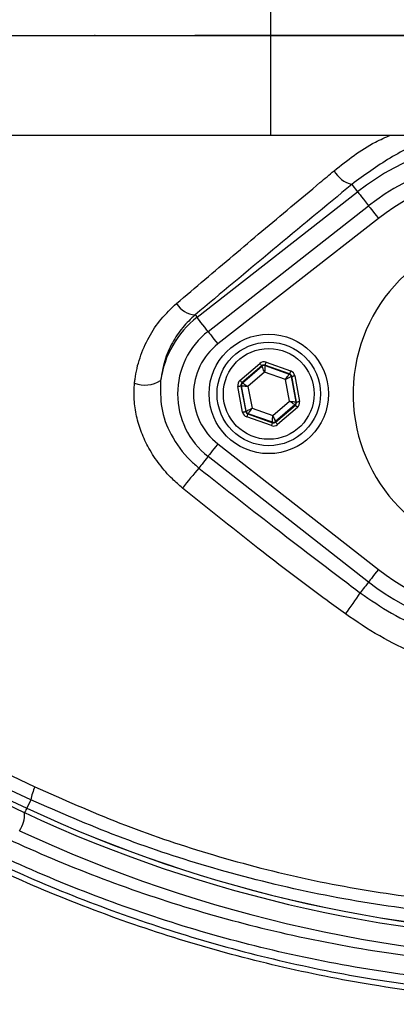
# Model space of a CAD drawing. Extents: x 0 to 9200, y 0 to 5940.
# Drawn here: x 2947 to 2995, y 1455 to 1578 of the extents above; entities that cross this region are included whole.
import ezdxf

# ---------------------------------------------------------------- set-up
doc = ezdxf.new("R2010")
doc.units = 0
doc.header["$LTSCALE"] = 5
doc.header["$MEASUREMENT"] = 0
doc.linetypes.add('GEN7', pattern=[15, 10, -2.5, 0, -2.5])
doc.layers.get('0').update_dxf_attribs({"linetype": 'CONTINUOUS'})
doc.layers.add('7', color=4, linetype='GEN7')

msp = doc.modelspace()

# ---------------------------------------------------------------- linework, layer by layer
at = {"color": 7, "linetype": 'Continuous'}
for p, q in [((2978.7, 1588.75), (2978.7, 1563.75)), ((2932.65, 1563.75), (2978.7, 1563.75)), ((2978.7, 1563.75), (3060.74, 1563.75)), ((2969.48, 1540.87), (2989.67, 1556.63)), ((2988.95, 1557.56), (2989.67, 1556.63)), ((2970.86, 1539.1), (2991.05, 1554.87)), ((2992.28, 1553.29), (2972.09, 1537.53)), ((2969.24, 1541.17), (2969.48, 1540.87)), ((2974.87, 1532.95), (2977.37, 1535.08)), ((2977.63, 1534.78), (2975.13, 1532.64)), ((2975.19, 1532.63), (2977.64, 1534.72)), ((2977.64, 1534.72), (2977.63, 1534.78)), ((2981.11, 1533.76), (2978.02, 1534.85)), ((2978.02, 1534.85), (2978.03, 1534.8)), ((2978.03, 1534.8), (2981.07, 1533.73)), ((2978.15, 1535.23), (2981.25, 1534.14)), ((2977.98, 1533.97), (2975.88, 1532.17)), ((2980.59, 1533.05), (2977.98, 1533.97)), ((2981.1, 1530.33), (2980.59, 1533.05)), ((2981.07, 1533.73), (2981.11, 1533.76)), ((2981.38, 1533.46), (2981.33, 1533.42)), ((2981.33, 1533.42), (2981.92, 1530.25)), ((2981.98, 1530.23), (2981.38, 1533.46)), ((2981.77, 1533.53), (2982.37, 1530.3)), ((2975.21, 1528.97), (2974.61, 1532.19)), ((2975, 1532.27), (2975.6, 1529.04)), ((2975.05, 1532.25), (2975, 1532.27)), ((2975.65, 1529.08), (2975.05, 1532.25)), ((2975.13, 1532.64), (2975.19, 1532.63)), ((2975.88, 1532.17), (2976.39, 1529.45)), ((2976.39, 1529.45), (2979, 1528.53)), ((2979, 1528.53), (2981.1, 1530.33)), ((2981.79, 1529.87), (2979.34, 1527.77)), ((2979.35, 1527.72), (2981.85, 1529.85)), ((2982.11, 1529.55), (2979.61, 1527.41)), ((2981.85, 1529.85), (2981.79, 1529.87)), ((2981.92, 1530.25), (2981.98, 1530.23)), ((2975.6, 1529.04), (2975.65, 1529.08)), ((2978.83, 1527.27), (2975.73, 1528.36)), ((2975.91, 1528.77), (2975.86, 1528.74)), ((2975.86, 1528.74), (2978.96, 1527.64)), ((2978.95, 1527.7), (2975.91, 1528.77)), ((2978.96, 1527.64), (2978.95, 1527.7)), ((2979.34, 1527.77), (2979.35, 1527.72)), ((2972.09, 1524.97), (2992.28, 1509.21)), ((2991.05, 1507.63), (2970.86, 1523.39)), ((2947.8, 1478.67), (2907.74, 1497.35)), ((2908.4, 1497.74), (2948.06, 1479.24)), ((2948.56, 1480.3), (2948.06, 1479.24)), ((2948.06, 1479.24), (2948.06, 1479.24))]:
    msp.add_line(p, q, dxfattribs=at)
msp.add_line((2824.49, 1576.25), (3194.49, 1576.25))
for points in [[(2989.67, 1556.63), (2989.72, 1556.56), (2989.83, 1556.43), (2989.98, 1556.24), (2990.17, 1556), (2990.39, 1555.71), (2990.65, 1555.38), (2990.92, 1555.03), (2991.05, 1554.87)], [(2991.05, 1554.87), (2991.07, 1554.84), (2991.14, 1554.76), (2991.25, 1554.61), (2991.4, 1554.42), (2991.59, 1554.18), (2991.8, 1553.9), (2992.04, 1553.6), (2992.28, 1553.29)], [(2970.86, 1539.1), (2970.73, 1539.27), (2970.46, 1539.62), (2970.2, 1539.94), (2969.97, 1540.23), (2969.78, 1540.48), (2969.63, 1540.67), (2969.53, 1540.8), (2969.48, 1540.87)], [(2970.86, 1539.1), (2970.88, 1539.08), (2970.94, 1538.99), (2971.06, 1538.85), (2971.21, 1538.65), (2971.4, 1538.41), (2971.61, 1538.14), (2971.84, 1537.84), (2972.09, 1537.53)], [(2977.37, 1535.08), (2977.42, 1535.03), (2977.46, 1534.97), (2977.51, 1534.92), (2977.55, 1534.87), (2977.58, 1534.83), (2977.6, 1534.8), (2977.62, 1534.79), (2977.63, 1534.78)], [(2977.98, 1533.97), (2977.91, 1534.11), (2977.85, 1534.25), (2977.79, 1534.38), (2977.74, 1534.5), (2977.7, 1534.59), (2977.66, 1534.66), (2977.64, 1534.71), (2977.64, 1534.72)], [(2978.03, 1534.8), (2978.03, 1534.78), (2978.03, 1534.73), (2978.02, 1534.65), (2978.01, 1534.55), (2978.01, 1534.42), (2978, 1534.28), (2977.99, 1534.13), (2977.98, 1533.97)], [(2978.15, 1535.23), (2978.13, 1535.16), (2978.1, 1535.09), (2978.08, 1535.02), (2978.06, 1534.97), (2978.04, 1534.92), (2978.03, 1534.88), (2978.02, 1534.86), (2978.02, 1534.85)], [(2980.59, 1533.05), (2980.68, 1533.18), (2980.77, 1533.3), (2980.85, 1533.42), (2980.93, 1533.52), (2980.99, 1533.61), (2981.03, 1533.67), (2981.06, 1533.71), (2981.07, 1533.73)], [(2981.33, 1533.42), (2981.32, 1533.41), (2981.27, 1533.39), (2981.2, 1533.36), (2981.11, 1533.31), (2981, 1533.25), (2980.87, 1533.19), (2980.73, 1533.12), (2980.59, 1533.05)], [(2981.25, 1534.14), (2981.22, 1534.07), (2981.2, 1534), (2981.17, 1533.93), (2981.15, 1533.87), (2981.14, 1533.83), (2981.13, 1533.79), (2981.12, 1533.77), (2981.11, 1533.76)], [(2981.38, 1533.46), (2981.38, 1533.46), (2981.41, 1533.46), (2981.44, 1533.47), (2981.49, 1533.48), (2981.55, 1533.49), (2981.62, 1533.5), (2981.69, 1533.52), (2981.77, 1533.53)], [(2974.61, 1532.19), (2974.68, 1532.21), (2974.75, 1532.22), (2974.82, 1532.23), (2974.88, 1532.24), (2974.93, 1532.25), (2974.97, 1532.26), (2974.99, 1532.27), (2975, 1532.27)], [(2974.87, 1532.95), (2974.92, 1532.89), (2974.97, 1532.83), (2975.02, 1532.78), (2975.05, 1532.73), (2975.09, 1532.7), (2975.11, 1532.67), (2975.13, 1532.65), (2975.13, 1532.64)], [(2975.88, 1532.17), (2975.72, 1532.18), (2975.57, 1532.2), (2975.43, 1532.21), (2975.3, 1532.22), (2975.2, 1532.23), (2975.12, 1532.24), (2975.07, 1532.25), (2975.05, 1532.25)], [(2975.19, 1532.63), (2975.2, 1532.62), (2975.24, 1532.59), (2975.31, 1532.55), (2975.39, 1532.49), (2975.5, 1532.42), (2975.62, 1532.34), (2975.75, 1532.26), (2975.88, 1532.17)], [(2975.65, 1529.08), (2975.66, 1529.09), (2975.71, 1529.11), (2975.78, 1529.14), (2975.87, 1529.19), (2975.98, 1529.24), (2976.11, 1529.31), (2976.25, 1529.38), (2976.39, 1529.45)], [(2976.39, 1529.45), (2976.3, 1529.32), (2976.21, 1529.19), (2976.12, 1529.08), (2976.05, 1528.98), (2975.99, 1528.89), (2975.94, 1528.83), (2975.92, 1528.79), (2975.91, 1528.77)], [(2981.1, 1530.33), (2981.26, 1530.31), (2981.41, 1530.3), (2981.55, 1530.29), (2981.68, 1530.27), (2981.78, 1530.26), (2981.86, 1530.26), (2981.91, 1530.25), (2981.92, 1530.25)], [(2981.79, 1529.87), (2981.78, 1529.88), (2981.74, 1529.91), (2981.67, 1529.95), (2981.58, 1530.01), (2981.48, 1530.08), (2981.36, 1530.16), (2981.23, 1530.24), (2981.1, 1530.33)], [(2981.85, 1529.85), (2981.85, 1529.85), (2981.87, 1529.83), (2981.89, 1529.8), (2981.92, 1529.76), (2981.96, 1529.72), (2982.01, 1529.67), (2982.06, 1529.61), (2982.11, 1529.55)], [(2981.98, 1530.23), (2981.99, 1530.23), (2982.01, 1530.24), (2982.05, 1530.24), (2982.1, 1530.25), (2982.15, 1530.26), (2982.22, 1530.28), (2982.3, 1530.29), (2982.37, 1530.3)], [(2975.21, 1528.97), (2975.28, 1528.98), (2975.36, 1528.99), (2975.43, 1529.01), (2975.48, 1529.02), (2975.53, 1529.03), (2975.57, 1529.03), (2975.59, 1529.04), (2975.6, 1529.04)], [(2975.86, 1528.74), (2975.86, 1528.73), (2975.85, 1528.71), (2975.84, 1528.67), (2975.82, 1528.62), (2975.8, 1528.57), (2975.78, 1528.5), (2975.76, 1528.43), (2975.73, 1528.36)], [(2978.95, 1527.7), (2978.95, 1527.72), (2978.95, 1527.77), (2978.96, 1527.85), (2978.96, 1527.95), (2978.97, 1528.07), (2978.98, 1528.22), (2978.99, 1528.37), (2979, 1528.53)], [(2979, 1528.53), (2979.06, 1528.39), (2979.13, 1528.24), (2979.19, 1528.11), (2979.24, 1528), (2979.28, 1527.91), (2979.31, 1527.84), (2979.33, 1527.79), (2979.34, 1527.77)], [(2978.96, 1527.64), (2978.96, 1527.64), (2978.95, 1527.61), (2978.94, 1527.58), (2978.92, 1527.53), (2978.9, 1527.47), (2978.88, 1527.41), (2978.85, 1527.34), (2978.83, 1527.27)], [(2979.35, 1527.72), (2979.36, 1527.71), (2979.37, 1527.69), (2979.4, 1527.67), (2979.43, 1527.63), (2979.47, 1527.58), (2979.51, 1527.53), (2979.56, 1527.47), (2979.61, 1527.41)], [(2972.09, 1524.97), (2971.84, 1524.66), (2971.61, 1524.36), (2971.4, 1524.09), (2971.21, 1523.85), (2971.06, 1523.65), (2970.94, 1523.51), (2970.88, 1523.42), (2970.86, 1523.39)], [(2970.86, 1523.39), (2970.82, 1523.35), (2970.63, 1523.11), (2970.45, 1522.88), (2970.28, 1522.66), (2970.12, 1522.45), (2969.97, 1522.26), (2969.84, 1522.09), (2969.72, 1521.94)], [(2992.28, 1509.21), (2992.04, 1508.9), (2991.8, 1508.6), (2991.59, 1508.32), (2991.4, 1508.08), (2991.25, 1507.89), (2991.14, 1507.74), (2991.07, 1507.66), (2991.05, 1507.63)], [(2991.05, 1507.63), (2991.03, 1507.61), (2990.86, 1507.39), (2990.69, 1507.17), (2990.53, 1506.97), (2990.38, 1506.77), (2990.24, 1506.59), (2990.11, 1506.43), (2989.99, 1506.28)], [(2948.06, 1479.24), (2947.97, 1479.04), (2947.9, 1478.88), (2947.84, 1478.77), (2947.81, 1478.7), (2947.8, 1478.67)]]:
    msp.add_lwpolyline(points, dxfattribs=at)
for centre, radius in [((3009.49, 1576.25), 162.5), ((3009.49, 1576.25), 160), ((2978.49, 1531.25), 7.5), ((2978.49, 1531.25), 6.5), ((2978.49, 1531.25), 5.7)]:
    msp.add_circle(centre, radius, dxfattribs=at)
for centre, radius, start, end in [((3009.49, 1576.25), 162.5, 90, 270), ((3009.49, 1531.25), 32.2, 52.0201, 127.9799), ((3009.49, 1531.25), 29.96, 52.0201, 127.9799), ((2989.77, 1560.96), 3.5, 209.0573, 256.4755), ((3009.49, 1531.25), 27.96, 52.0201, 127.9799), ((3009.49, 1531.25), 20.39, 90, 347.6961), ((2969.39, 1544), 2.84, 209.1515, 267.0554), ((2976.99, 1531.25), 12.2, 127.9799, 172.147), ((2976.99, 1531.25), 9.96, 127.9799, 232.0201), ((2976.99, 1531.25), 7.96, 127.9799, 232.0201), ((2977.9, 1534.42), 0.4, 70.5937, 130.5742), ((2980.94, 1533.35), 0.4, 10.5939, 70.5739), ((2962.92, 1536.18), 3.82, 249.9695, 301.2539), ((2975.45, 1532.32), 0.4, 130.5949, 190.5723), ((2981.53, 1530.18), 0.4, 310.5942, 10.5731), ((2976.04, 1529.15), 0.4, 190.5941, 250.5726), ((2979.08, 1528.08), 0.4, 250.5937, 310.5742), ((3023.79, 1475.47), 71.3, 139.3196, 141.9365), ((3009.49, 1531.25), 27.96, 232.0201, 307.9799), ((3009.49, 1531.25), 29.96, 232.0201, 307.9799), ((2957.28, 1527.28), 38.88, 322.5141, 327.303), ((2955.45, 1478.93), 7.02, 154.7374, 168.785), ((2943.89, 1478.53), 3.91, 327.1694, 2.1093), ((3020.49, 1634.56), 172, 245, 270), ((3020.49, 1634.56), 171.38, 245, 270), ((3020.49, 1634.56), 171.37, 245, 270), ((3020.92, 1634.56), 174.5, 245, 270)]:
    msp.add_arc(centre, radius, start, end, dxfattribs=at)
for centre, major_axis, ratio, start_param, end_param in [((2977.89, 1534.48), (0.147, -0.787), 0.999797, 2.618082, 3.665103), ((2977.89, 1534.48), (-0.074, 0.393), 0.999391, 5.759674, 6.806696), ((2980.98, 1533.38), (0.304, 0.26), 0.999391, 5.759674, 6.806696), ((2980.98, 1533.38), (-0.608, -0.521), 0.999797, 2.618082, 3.665103), ((2975.39, 1532.34), (0.755, -0.266), 0.999797, 2.618082, 3.665103), ((2975.39, 1532.34), (0.377, -0.133), 0.999391, 2.618082, 3.665103), ((2981.58, 1530.16), (0.377, -0.133), 0.999391, 5.759674, 6.806696), ((2981.58, 1530.16), (-0.755, 0.266), 0.999797, 2.618082, 3.665103), ((2976, 1529.11), (0.608, 0.521), 0.999797, 2.618082, 3.665103), ((2976, 1529.11), (0.304, 0.26), 0.999391, 2.618082, 3.665103), ((2979.09, 1528.02), (-0.147, 0.787), 0.999797, 2.618082, 3.665103), ((2979.09, 1528.02), (-0.074, 0.393), 0.999391, 2.618082, 3.665103)]:
    msp.add_ellipse(centre, major_axis=major_axis, ratio=ratio, start_param=start_param, end_param=end_param, dxfattribs=at)
for points, knots in [([(2883.32, 1355.8), (2887.04, 1353.97), (2894.49, 1350.31), (2907.62, 1344.98), (2922.7, 1339.9), (2939.8, 1335.52), (2957.19, 1332.34), (2974.73, 1330.38), (2992.32, 1329.63), (3009.51, 1330.08), (3026.22, 1331.65), (3042.42, 1334.24), (3058.36, 1337.88), (3073.98, 1342.56), (3089.54, 1348.38), (3104.93, 1355.41), (3120.05, 1363.72), (3134.53, 1373.1), (3148.3, 1383.5), (3161.28, 1394.85), (3173.17, 1406.87), (3183.96, 1419.42), (3193.65, 1432.41), (3202.39, 1446.03), (3210.13, 1460.23), (3216.98, 1475.2), (3222.86, 1490.91), (3227.64, 1507.3), (3231.2, 1523.98), (3233.49, 1540.84), (3234.5, 1557.8), (3234.2, 1574.45), (3232.71, 1590.68), (3230.14, 1606.43), (3226.46, 1621.94), (3221.7, 1637.12), (3215.71, 1652.3), (3208.41, 1667.36), (3199.73, 1682.14), (3189.92, 1696.17), (3179.07, 1709.37), (3167.23, 1721.65), (3154.48, 1732.93), (3141.46, 1742.72), (3128.34, 1751.07), (3115.3, 1758.11), (3101.8, 1764.21), (3087.94, 1769.33), (3073.79, 1773.46), (3059.42, 1776.59), (3044.91, 1778.68), (3034.7, 1779.43), (3029.37, 1779.59), (3028.9, 1779.6)], [0, 0, 0, 0, 0.015204, 0.030477, 0.051992, 0.073588, 0.095218, 0.116828, 0.13836, 0.15979, 0.179912, 0.199963, 0.219953, 0.239893, 0.259798, 0.28089, 0.301983, 0.323082, 0.344181, 0.365272, 0.386343, 0.406187, 0.426002, 0.445789, 0.465552, 0.485292, 0.506202, 0.52708, 0.547925, 0.568734, 0.589512, 0.610264, 0.629809, 0.649332, 0.668827, 0.688291, 0.707721, 0.72871, 0.749666, 0.770589, 0.791479, 0.812332, 0.833144, 0.853918, 0.87207, 0.890204, 0.908317, 0.926402, 0.944451, 0.962453, 0.980399, 0.998283, 1, 1, 1, 1]), ([(3101.77, 1478.99), (3099.2, 1477.18), (3094.05, 1473.55), (3085.56, 1468.74), (3076.46, 1464.49), (3066.72, 1460.94), (3056.73, 1458.2), (3045.46, 1456.15), (3032.91, 1454.9), (3019.09, 1454.51), (3005.24, 1455.17), (2992.06, 1456.8), (2979.62, 1459.28), (2967.94, 1462.42), (2956.49, 1466.32), (2945.36, 1470.93), (2934.55, 1476.28), (2924.11, 1482.35), (2914.08, 1489.13), (2904.54, 1496.53), (2895.56, 1504.48), (2888.05, 1512.09), (2881.81, 1519.12), (2876.73, 1525.51), (2872.13, 1532.28), (2868.09, 1539.64), (2864.8, 1547.61), (2862.26, 1556.05), (2860.6, 1564.76), (2859.87, 1573.61), (2860.06, 1582.5), (2861.09, 1590.71), (2862.76, 1598.17), (2864.85, 1604.88), (2867.54, 1611.58), (2870.95, 1618.17), (2875.05, 1624.58), (2879.58, 1630.64), (2885.74, 1637.92), (2893.73, 1646.3), (2903.86, 1655.46), (2914.7, 1663.88), (2926.12, 1671.44), (2938.07, 1678.09), (2950.46, 1683.83), (2963.29, 1688.65), (2976.03, 1692.38), (2988.57, 1695.08), (3000.82, 1696.85), (3013.15, 1697.81), (3024.79, 1697.91), (3035.7, 1697.36), (3045.85, 1696.26), (3055.89, 1694.48), (3065.72, 1691.91), (3075.29, 1688.49), (3084.54, 1684.28), (3093.41, 1679.32), (3099.04, 1675.52), (3101.77, 1673.51), (3101.77, 1673.51)], [0, 0, 0, 0, 0.015332, 0.030665, 0.047482, 0.064359, 0.08124, 0.098061, 0.120381, 0.142779, 0.165173, 0.187488, 0.20692, 0.226431, 0.245971, 0.265487, 0.284925, 0.304718, 0.324581, 0.344473, 0.364345, 0.384147, 0.397765, 0.411419, 0.425032, 0.438592, 0.452869, 0.467188, 0.481462, 0.495739, 0.510063, 0.524341, 0.535725, 0.547132, 0.558517, 0.571078, 0.583684, 0.596324, 0.60893, 0.631492, 0.65412, 0.676743, 0.699297, 0.721397, 0.743571, 0.765741, 0.787834, 0.807727, 0.827678, 0.847629, 0.867524, 0.884122, 0.900759, 0.917379, 0.933954, 0.950432, 0.966967, 0.983501, 0.999978, 1, 1, 1, 1]), ([(3102.65, 1671.92), (3102.26, 1672.21), (3099.19, 1674.53), (3093.2, 1678.57), (3084.4, 1683.51), (3075.23, 1687.7), (3065.73, 1691.12), (3055.94, 1693.7), (3045.94, 1695.49), (3035.82, 1696.6), (3024.94, 1697.16), (3013.3, 1697.08), (3000.97, 1696.13), (2988.71, 1694.36), (2976.16, 1691.66), (2963.42, 1687.92), (2950.59, 1683.08), (2938.2, 1677.32), (2926.27, 1670.65), (2914.88, 1663.06), (2904.07, 1654.62), (2893.98, 1645.45), (2886.05, 1637.07), (2879.96, 1629.82), (2875.49, 1623.83), (2871.46, 1617.5), (2868.12, 1611), (2865.47, 1604.39), (2863.43, 1597.8), (2861.79, 1590.47), (2860.79, 1582.39), (2860.61, 1573.66), (2861.32, 1564.95), (2862.94, 1556.4), (2865.42, 1548.1), (2868.65, 1540.25), (2872.62, 1532.97), (2877.16, 1526.27), (2882.17, 1519.94), (2888.35, 1512.94), (2895.8, 1505.34), (2904.75, 1497.36), (2914.26, 1489.95), (2924.27, 1483.15), (2934.69, 1477.05), (2945.49, 1471.69), (2956.61, 1467.06), (2968.07, 1463.15), (2979.76, 1460), (2992.2, 1457.52), (3005.39, 1455.89), (3019.24, 1455.25), (3033.06, 1455.65), (3045.6, 1456.93), (3056.82, 1458.99), (3066.73, 1461.73), (3076.39, 1465.27), (3085.64, 1469.62), (3094.46, 1474.67), (3099.92, 1478.61), (3102.65, 1480.58)], [0, 0, 0, 0, 0.002364, 0.01872, 0.035134, 0.051548, 0.067905, 0.084427, 0.100995, 0.11758, 0.134126, 0.154031, 0.173994, 0.193955, 0.213858, 0.235956, 0.25813, 0.280309, 0.302413, 0.32494, 0.347536, 0.370138, 0.392672, 0.405128, 0.417616, 0.430072, 0.442482, 0.453674, 0.464888, 0.476079, 0.490111, 0.504189, 0.518221, 0.532252, 0.546328, 0.560362, 0.573781, 0.587252, 0.600764, 0.61424, 0.634021, 0.653874, 0.673746, 0.693589, 0.713363, 0.732807, 0.752331, 0.771879, 0.791398, 0.810838, 0.833158, 0.85556, 0.877965, 0.900292, 0.916997, 0.933762, 0.950522, 0.967223, 0.983612, 1, 1, 1, 1]), ([(2986.71, 1559.26), (2988.37, 1560.58), (2990.59, 1562.34), (2993.18, 1563.47), (2993.84, 1563.75)], [0, 0, 0, 0, 0.747861, 1, 1, 1, 1]), ([(3000.84, 1563.75), (3000.25, 1563.61), (2997.75, 1563.01), (2993.65, 1561), (2990.52, 1558.71), (2988.95, 1557.56)], [0, 0, 0, 0, 0.133996, 0.566992, 1, 1, 1, 1]), ([(2966.91, 1542.62), (2968.09, 1543.62), (2971.63, 1546.62), (2977.62, 1551.67), (2983.07, 1556.23), (2986.12, 1558.77), (2986.71, 1559.26)], [0, 0, 0, 0, 0.182318, 0.546997, 0.912131, 1, 1, 1, 1]), ([(2988.95, 1557.56), (2985.62, 1554.8), (2978.95, 1549.3), (2972.48, 1543.88), (2969.24, 1541.17)], [0, 0, 0, 0, 0.499417, 1, 1, 1, 1]), ([(2883.32, 1355.8), (2888.04, 1353.5), (2897.47, 1348.9), (2912.19, 1343.29), (2927.07, 1338.65), (2942.07, 1335.01), (2957.11, 1332.31), (2972.31, 1330.51), (2987.57, 1329.62), (3002.42, 1329.64), (3016.81, 1330.49), (3030.71, 1332.09), (3045.3, 1334.59), (3060.52, 1338.18), (3076.25, 1343.04), (3091.64, 1348.94), (3106.58, 1355.87), (3120.91, 1363.78), (3134.6, 1372.64), (3147.62, 1382.37), (3159.97, 1392.97), (3171.58, 1404.36), (3182.35, 1416.48), (3192.23, 1429.31), (3201.19, 1442.81), (3209.21, 1456.91), (3216.22, 1471.51), (3222.32, 1486.87), (3227, 1501.73), (3230.49, 1515.98), (3232.9, 1529.17), (3234.59, 1542.47), (3235.04, 1551.39), (3235.27, 1555.84)], [0, 0, 0, 0, 0.032724, 0.065492, 0.098224, 0.129943, 0.161747, 0.193582, 0.22539, 0.257111, 0.286207, 0.315324, 0.344418, 0.37856, 0.412822, 0.447119, 0.481371, 0.515504, 0.549216, 0.583044, 0.616911, 0.650738, 0.684449, 0.718031, 0.751736, 0.785483, 0.819189, 0.852772, 0.888532, 0.916377, 0.944269, 0.972159, 1, 1, 1, 1]), ([(3237.72, 1554.33), (3237.35, 1548.51), (3236.62, 1536.84), (3233.82, 1519.51), (3229.84, 1502.42), (3224.69, 1486.07), (3218.51, 1470.51), (3211.42, 1455.75), (3203.32, 1441.5), (3194.27, 1427.85), (3184.28, 1414.88), (3173.39, 1402.64), (3161.67, 1391.13), (3149.18, 1380.42), (3136.03, 1370.59), (3122.2, 1361.63), (3107.72, 1353.64), (3092.62, 1346.64), (3077.07, 1340.68), (3061.18, 1335.77), (3045.81, 1332.14), (3031.07, 1329.62), (3017.03, 1328), (3002.49, 1327.14), (2987.5, 1327.12), (2972.09, 1328.02), (2956.74, 1329.84), (2941.55, 1332.56), (2926.4, 1336.24), (2911.37, 1340.93), (2896.48, 1346.6), (2886.94, 1351.25), (2882.18, 1353.58)], [0, 0, 0, 0, 0.0361375, 0.0723796, 0.1086264, 0.1447703, 0.1784634, 0.2122802, 0.2461386, 0.2799545, 0.3136469, 0.3474564, 0.3813824, 0.4153487, 0.4492761, 0.4830868, 0.5173182, 0.5516688, 0.5860652, 0.6204258, 0.6546656, 0.6838306, 0.7130185, 0.7421842, 0.7739802, 0.8058629, 0.8377729, 0.8696519, 0.9014448, 0.9342877, 0.9671652, 1, 1, 1, 1]), ([(2961.62, 1532.59), (2961.64, 1532.76), (2961.76, 1533.85), (2962.24, 1535.85), (2963.36, 1538.39), (2964.9, 1540.72), (2966.23, 1541.98), (2966.91, 1542.62)], [0, 0, 0, 0, 0.04324, 0.279299, 0.52265, 0.757936, 1, 1, 1, 1]), ([(2969.24, 1541.17), (2968.7, 1540.66), (2967.6, 1539.62), (2966.31, 1537.67), (2965.31, 1535.43), (2965.04, 1533.76), (2964.9, 1532.92)], [0, 0, 0, 0, 0.236771, 0.479936, 0.735505, 1, 1, 1, 1]), ([(2967.66, 1519.43), (2967.22, 1519.8), (2966.17, 1520.71), (2964.72, 1522.38), (2963.42, 1524.34), (2962.46, 1526.39), (2961.83, 1528.44), (2961.51, 1530.53), (2961.58, 1531.91), (2961.62, 1532.59)], [0, 0, 0, 0, 0.112307, 0.271696, 0.431043, 0.57454, 0.717981, 0.859023, 1, 1, 1, 1]), ([(2964.9, 1532.92), (2964.88, 1531.78), (2964.82, 1529.45), (2966.14, 1525.94), (2967.96, 1523.45), (2969.36, 1522.26), (2969.72, 1521.94)], [0, 0, 0, 0, 0.274713, 0.560542, 0.884628, 1, 1, 1, 1]), ([(2969.72, 1521.94), (2973.07, 1519.3), (2979.04, 1514.6), (2985.82, 1509.41), (2989.24, 1506.85), (2989.99, 1506.28)], [0, 0, 0, 0, 0.499412, 0.889605, 1, 1, 1, 1]), ([(2988.13, 1503.62), (2987.36, 1504.18), (2983.87, 1506.72), (2977, 1511.92), (2971.01, 1516.73), (2967.66, 1519.43)], [0, 0, 0, 0, 0.1104904, 0.500716, 1, 1, 1, 1]), ([(2989.99, 1506.28), (2991.29, 1505.39), (2993.9, 1503.59), (2998.2, 1501.57), (3002.71, 1500.07), (3006.82, 1499.31), (3010.47, 1499.07), (3012.53, 1499.23), (3013.57, 1499.31)], [0, 0, 0, 0, 0.1870339, 0.3773757, 0.5627288, 0.7516874, 0.8750589, 1, 1, 1, 1]), ([(3013.35, 1495.61), (3012.26, 1495.54), (3010.05, 1495.42), (3006.15, 1495.82), (3001.74, 1496.8), (2996.97, 1498.53), (2992.36, 1500.77), (2989.54, 1502.67), (2988.13, 1503.62)], [0, 0, 0, 0, 0.125389, 0.253227, 0.437915, 0.626614, 0.811924, 1, 1, 1, 1]), ([(2909.38, 1500.19), (2912.35, 1498.85), (2920.39, 1495.22), (2933.63, 1489.15), (2943.93, 1484.34), (2949.09, 1481.93)], [0, 0, 0, 0, 0.226346, 0.6123, 1, 1, 1, 1]), ([(3064.07, 1462.67), (3061.03, 1461.81), (3054.95, 1460.09), (3044.44, 1458.24), (3032.62, 1456.97), (3019.52, 1456.52), (3006.4, 1457.02), (2993.37, 1458.48), (2980.7, 1460.84), (2968.44, 1464.08), (2956.62, 1468.1), (2945.1, 1472.94), (2934.02, 1478.53), (2923.61, 1484.75), (2913.82, 1491.46), (2907.79, 1496.38), (2904.77, 1498.84)], [0, 0, 0, 0, 0.055772, 0.111555, 0.188553, 0.265855, 0.34326, 0.420562, 0.497559, 0.570907, 0.644431, 0.717954, 0.7913, 0.863062, 0.931531, 1, 1, 1, 1]), ([(2948.56, 1480.3), (2945.23, 1481.83), (2938.57, 1484.88), (2928.59, 1489.4), (2918.63, 1493.86), (2912.02, 1496.79), (2908.72, 1498.25)], [0, 0, 0, 0, 0.249034, 0.498075, 0.749035, 1, 1, 1, 1]), ([(2924.69, 1486.89), (2928.03, 1484.84), (2934.84, 1480.66), (2945.62, 1475.26), (2956.93, 1470.48), (2968.62, 1466.5), (2981.15, 1463.2), (2994.43, 1460.75), (3008.5, 1459.31), (3022.78, 1458.94), (3032.35, 1459.69), (3037.13, 1460.06)], [0, 0, 0, 0, 0.0995171, 0.2029022, 0.3062878, 0.4116929, 0.5170982, 0.6362777, 0.7554576, 0.8777288, 1, 1, 1, 1]), ([(2949.09, 1481.93), (2952.64, 1480.36), (2959.74, 1477.2), (2971, 1473.38), (2982.69, 1470.32), (2994.87, 1468.16), (3007.22, 1466.91), (3015.47, 1466.92), (3019.6, 1466.92)], [0, 0, 0, 0, 0.158147, 0.317201, 0.485217, 0.653221, 0.826606, 1, 1, 1, 1]), ([(3020.49, 1465.3), (3016.4, 1465.29), (3008.23, 1465.28), (2995.75, 1466.48), (2983.19, 1468.61), (2971.03, 1471.71), (2959.43, 1475.56), (2952.19, 1478.72), (2948.56, 1480.3)], [0, 0, 0, 0, 0.1683349, 0.3366618, 0.51007, 0.6834872, 0.8412955, 1, 1, 1, 1])]:
    msp.add_open_spline(points, degree=3, knots=knots, dxfattribs=at)
msp.add_open_spline([(2908.4, 1497.73), (2948.06, 1479.24)], degree=1, dxfattribs=at)
at = {"layer": '7'}
msp.add_line((3244.49, 1576.25), (2694.49, 1576.25), dxfattribs=at)

doc.saveas('drawing.dxf')
